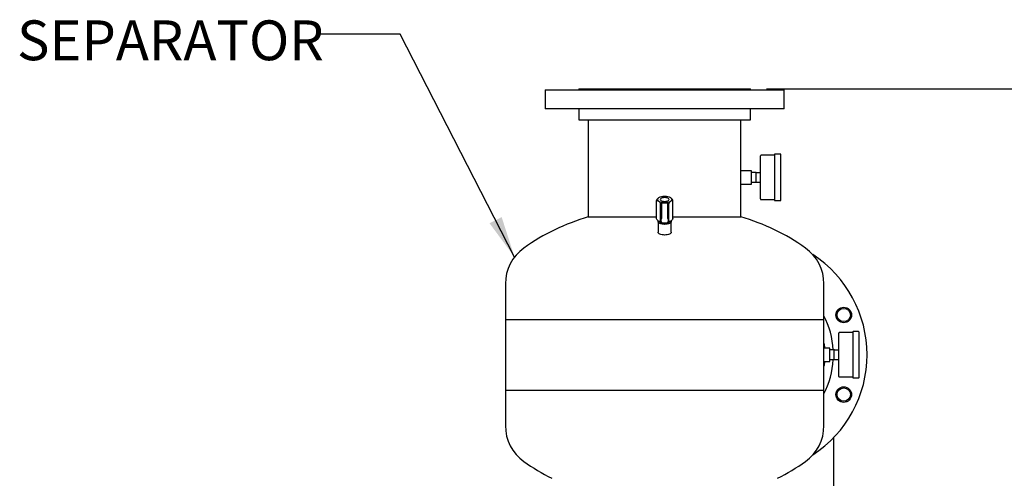
# Model space of a CAD drawing. Units: inches. Extents: x -4 to 383, y -4 to 297.
# Drawn here: x 55 to 110, y 124 to 150 of the extents above; entities that cross this region are included whole.
import ezdxf

# ---------------------------------------------------------------- set-up
doc = ezdxf.new("R2010")
doc.units = ezdxf.units.IN
doc.header["$MEASUREMENT"] = 0
doc.header["$PDSIZE"] = -1
doc.layers.add('DIMENSION', color=7, linetype='Continuous')
doc.layers.add('DIMENSIONS', color=7, linetype='Continuous')
doc.styles.add('SLDTEXTSTYLE0', font='TXT', dxfattribs={"width": 0.75})
doc.dimstyles.get("Standard").update_dxf_attribs({"dimtxt": 0.18, "dimasz": 0.18, "dimexe": 0.18, "dimexo": 0.0625, "dimgap": 0.09, "dimtad": 0, "dimtih": 1, "dimtoh": 1, "dimdec": 4, "dimzin": 0, "dimdsep": 46, "dimtxsty": 'Standard', "dimcen": 0.09, "dimadec": 0, "dimazin": 0, "dimtfac": 1, "dimtdec": 4, "dimtofl": 0, "dimtmove": 0, "dimatfit": 3, "dimfxl": 0, "dimtolj": 1, "dimtzin": 0, "dimarcsym": 0})

# ---------------------------------------------------------------- blocks, each defined once
blk = doc.blocks.new('_D_2')
at = {"layer": 'Defpoints', "color": 0}
for p in [(95.933, 146.147), (100.338, 44.226), (148.119, 44.226)]:
    blk.add_point(p, dxfattribs=at)
at = {"layer": 'DIMENSIONS', "color": 0, "lineweight": -2}
for p, q in [((96.833, 146.147), (150.369, 146.147)), ((148.119, 143.807), (148.119, 97.392)), ((148.119, 46.566), (148.119, 92.982)), ((101.238, 44.226), (150.369, 44.226))]:
    blk.add_line(p, q, dxfattribs=at)
at = {"layer": 'DIMENSIONS', "color": 0}
for points in [[(148.509, 143.807), (147.729, 143.807), (148.119, 146.147)], [(147.729, 46.566), (148.509, 46.566), (148.119, 44.226)]]:
    blk.add_solid(points, dxfattribs=at)
at = {"layer": 'DIMENSIONS', "color": 0, "insert": (148.119, 96.312), "char_height": 2.25, "attachment_point": 2}
blk.add_mtext('\\A1;(101.92)', dxfattribs=at)

msp = doc.modelspace()

# ---------------------------------------------------------------- linework, layer by layer
at = {"color": 7, "linetype": 'Continuous', "lineweight": 25}
for p, q in [((84.338, 146.085), (84.338, 145.027)), ((84.338, 146.085), (97.838, 146.085)), ((86.243, 146.147), (86.243, 146.085)), ((86.243, 146.147), (95.933, 146.147)), ((95.933, 146.085), (95.933, 146.147)), ((97.838, 145.027), (97.838, 146.085)), ((97.838, 145.027), (84.338, 145.027)), ((86.243, 145.027), (86.243, 144.397)), ((95.933, 144.397), (95.933, 145.027)), ((86.243, 144.397), (95.933, 144.397)), ((86.775, 144.397), (86.775, 138.91)), ((95.4, 141.522), (95.4, 144.397)), ((97.293, 142.43), (97.293, 139.865)), ((97.623, 142.46), (97.323, 142.46)), ((97.653, 139.865), (97.653, 142.43)), ((96.503, 139.927), (96.503, 142.367)), ((97.293, 142.397), (96.533, 142.397)), ((96.003, 141.522), (95.4, 141.522)), ((96.003, 140.772), (96.003, 141.522)), ((96.254, 141.422), (96.003, 141.417)), ((96.253, 141.147), (96.253, 141.422)), ((96.253, 141.422), (96.503, 141.422)), ((95.4, 138.91), (95.4, 140.772)), ((95.4, 140.772), (96.003, 140.772)), ((96.003, 140.877), (96.254, 140.872)), ((96.253, 140.872), (96.253, 141.147)), ((96.253, 140.872), (96.503, 140.872)), ((90.619, 138.823), (90.619, 139.842)), ((90.745, 139.991), (90.728, 139.979)), ((90.728, 139.819), (90.745, 139.807)), ((90.853, 138.651), (90.853, 139.671)), ((90.932, 139.383), (90.932, 139.684)), ((91.229, 139.7), (90.947, 139.7)), ((91.105, 140.071), (91.071, 140.071)), ((91.071, 139.727), (91.105, 139.727)), ((91.244, 139.684), (91.244, 139.383)), ((91.322, 138.651), (91.322, 139.671)), ((91.448, 139.979), (91.431, 139.991)), ((91.431, 139.807), (91.448, 139.819)), ((91.557, 138.823), (91.557, 139.842)), ((96.533, 139.897), (97.293, 139.897)), ((97.323, 139.835), (97.623, 139.835)), ((90.932, 138.866), (90.932, 139.383)), ((91.244, 139.383), (91.244, 138.866)), ((86.775, 138.91), (90.619, 138.91)), ((90.713, 138.653), (90.713, 138.05)), ((90.728, 138.687), (90.745, 138.674)), ((90.838, 138.631), (90.838, 138.61)), ((90.898, 138.636), (90.853, 138.651)), ((90.863, 138.915), (90.863, 138.721)), ((90.929, 138.588), (90.93, 138.586)), ((90.945, 138.576), (91.231, 138.576)), ((90.945, 138.576), (90.945, 138.576)), ((91.231, 138.576), (91.231, 138.576)), ((91.246, 138.588), (91.246, 138.586)), ((91.313, 138.721), (91.313, 138.915)), ((91.338, 138.61), (91.338, 138.631)), ((91.431, 138.674), (91.448, 138.687)), ((91.463, 138.05), (91.463, 138.653)), ((91.557, 138.91), (95.4, 138.91)), ((82.088, 135.126), (82.088, 133.126)), ((100.088, 133.126), (100.088, 135.126)), ((82.088, 133.126), (82.088, 129.126)), ((82.088, 133.126), (100.088, 133.126)), ((100.088, 131.126), (100.088, 133.126)), ((101.713, 132.409), (101.713, 129.844)), ((102.043, 132.439), (101.743, 132.439)), ((102.073, 129.844), (102.073, 132.409)), ((100.923, 129.906), (100.923, 132.346)), ((101.713, 132.376), (100.953, 132.376)), ((100.423, 131.501), (100.088, 131.501)), ((100.423, 130.751), (100.423, 131.501)), ((100.674, 131.401), (100.423, 131.396)), ((100.673, 131.401), (100.923, 131.401)), ((100.673, 131.126), (100.673, 131.401)), ((100.088, 129.126), (100.088, 131.126)), ((100.088, 130.751), (100.423, 130.751)), ((100.423, 130.856), (100.674, 130.851)), ((100.673, 130.851), (100.673, 131.126)), ((100.673, 130.851), (100.923, 130.851)), ((100.953, 129.876), (101.713, 129.876)), ((101.743, 129.814), (102.043, 129.814)), ((82.088, 129.126), (82.088, 127.126)), ((82.088, 129.126), (100.088, 129.126)), ((100.088, 127.126), (100.088, 129.126)), ((100.65, 125.251), (100.65, 126.457)), ((100.65, 121.251), (100.65, 125.251))]:
    msp.add_line(p, q, dxfattribs=at)
at = {"color": 7, "linetype": 'Continuous', "lineweight": 25, "flags": 128}
for points in [[(90.838, 139.899), (90.845, 139.874), (90.867, 139.85), (90.901, 139.829), (90.946, 139.812), (90.999, 139.8), (91.058, 139.794), (91.118, 139.794), (91.177, 139.8), (91.23, 139.812), (91.275, 139.829), (91.309, 139.85), (91.331, 139.874), (91.338, 139.899), (91.331, 139.924), (91.309, 139.948), (91.275, 139.969), (91.23, 139.986), (91.177, 139.998), (91.118, 140.004), (91.058, 140.004), (90.999, 139.998), (90.946, 139.986), (90.901, 139.969), (90.867, 139.948), (90.845, 139.924), (90.838, 139.899)], [(91.463, 138.653), (91.456, 138.622), (91.434, 138.592), (91.4, 138.565), (91.353, 138.541), (91.296, 138.521), (91.231, 138.507), (91.161, 138.498), (91.088, 138.494), (91.015, 138.498), (90.944, 138.507), (90.88, 138.521), (90.823, 138.541), (90.776, 138.565), (90.741, 138.592), (90.72, 138.622), (90.713, 138.653), (90.72, 138.684), (90.722, 138.688)], [(91.355, 138.637), (91.351, 138.627), (91.329, 138.602), (91.295, 138.58), (91.249, 138.561), (91.195, 138.548), (91.135, 138.541), (91.072, 138.539), (91.011, 138.544), (90.953, 138.554), (90.903, 138.57), (90.862, 138.59), (90.834, 138.614), (90.821, 138.637)], [(91.454, 138.688), (91.456, 138.684), (91.463, 138.653)], [(91.463, 138.05), (91.456, 138.019), (91.434, 137.99), (91.4, 137.962), (91.353, 137.938), (91.296, 137.918), (91.231, 137.904), (91.161, 137.895), (91.088, 137.892), (91.015, 137.895), (90.944, 137.904), (90.88, 137.918), (90.823, 137.938), (90.776, 137.962), (90.741, 137.99), (90.72, 138.019), (90.713, 138.05)], [(100.088, 131.768), (100.092, 131.741), (100.119, 131.501)], [(100.119, 130.751), (100.092, 130.511), (100.088, 130.484)]]:
    msp.add_lwpolyline(points, dxfattribs=at)
at = {"color": 7, "linetype": 'Continuous', "lineweight": 25}
for centre, radius in [((101.203, 133.374), 0.44), ((101.203, 133.374), 0.375), ((101.203, 128.878), 0.44), ((101.203, 128.878), 0.375)]:
    msp.add_circle(centre, radius, dxfattribs=at)
for centre, radius, start, end in [((97.323, 142.43), 0.03, 90, 180), ((97.623, 142.43), 0.03, 0, 90), ((96.533, 142.367), 0.03, 90, 180), ((90.776, 139.899), 0.0933, 121.3294, 238.6706), ((91.055, 139.428), 0.643, 88.5531, 118.8712), ((91.055, 140.37), 0.643, 241.1288, 271.4469), ((90.947, 139.684), 0.0156, 90, 180), ((91.121, 139.428), 0.643, 61.1288, 91.4469), ((91.121, 140.37), 0.643, 268.5531, 298.8712), ((91.229, 139.684), 0.0156, 0, 90), ((91.4, 139.899), 0.0933, 301.3294, 58.6706), ((96.533, 139.927), 0.03, 180, 270), ((97.323, 139.865), 0.03, 180, 270), ((97.623, 139.865), 0.03, 270, 360), ((90.878, 139.084), 0.0536, 316.1672, 359.5785), ((91.298, 139.084), 0.0536, 180.4215, 223.8328), ((90.088, 127.376), 12, 106.0241, 125.4009), ((90.994, 139.084), 0.48, 238.6717, 259.9913), ((91.056, 138.913), 0.193, 136.1672, 179.5785), ((90.945, 138.591), 0.0156, 199.2587, 270), ((91.231, 138.591), 0.0156, 270, 340.7413), ((91.12, 138.913), 0.193, 0.4215, 43.8328), ((91.178, 139.096), 0.492, 280.2788, 301.0582), ((92.088, 127.376), 12, 54.5991, 73.9759), ((84.58, 135.126), 2.492, 125.4009, 180), ((97.596, 135.126), 2.492, 0, 54.5991), ((95.775, 131.126), 6.75, 303.0471, 56.9529), ((95.775, 131.126), 4.845, 3.2396, 27.1151), ((101.743, 132.409), 0.03, 90, 180), ((102.043, 132.409), 0.03, 0, 90), ((100.953, 132.346), 0.03, 90, 180), ((95.775, 131.126), 4.845, 332.8849, 356.7604), ((100.953, 129.906), 0.03, 180, 270), ((101.743, 129.844), 0.03, 180, 270), ((102.043, 129.844), 0.03, 270, 360), ((84.58, 127.126), 2.492, 180, 234.5991), ((97.596, 127.126), 2.492, 305.4009, 0), ((90.088, 134.876), 12, 234.5991, 243.3899), ((92.088, 134.876), 12, 296.6101, 305.4009)]:
    msp.add_arc(centre, radius, start, end, dxfattribs=at)
for centre, major_axis, ratio, start_param, end_param in [((91.088, 138.721), (0.225, 0), 0.788407, 2.435448, 3.847737), ((90.869, 138.866), (0.0625, 0), 0.748003, 5.577041, 6.283185), ((90.869, 138.575), (0.0625, 0), 0.748003, 0.265938, 0.706144), ((91.307, 138.866), (0.0625, 0), 0.748003, 3.141593, 3.847737), ((91.307, 138.575), (0.0625, 0), 0.748003, 2.435448, 2.875655), ((91.088, 138.721), (0.225, 0), 0.788407, 5.577041, 6.98933)]:
    msp.add_ellipse(centre, major_axis=major_axis, ratio=ratio, start_param=start_param, end_param=end_param, dxfattribs=at)
for points, knots in [([(95.4, 140.773), (95.4, 140.773), (95.4, 140.773), (95.399, 140.786), (95.397, 140.808), (95.395, 140.84), (95.392, 140.881), (95.39, 140.93), (95.387, 140.984), (95.385, 141.044), (95.384, 141.106), (95.384, 141.169), (95.385, 141.232), (95.386, 141.292), (95.389, 141.348), (95.391, 141.399), (95.394, 141.442), (95.397, 141.478), (95.399, 141.503), (95.4, 141.519), (95.4, 141.521), (95.4, 141.522)], [0, 0, 0, 0, 0.03632, 0.089039, 0.143282, 0.196075, 0.250389, 0.303353, 0.357852, 0.410817, 0.465328, 0.518121, 0.572451, 0.625168, 0.679406, 0.73226, 0.786639, 0.839631, 0.894164, 0.947079, 1, 1, 1, 1]), ([(90.728, 139.979), (90.725, 139.977), (90.699, 139.955), (90.661, 139.91), (90.629, 139.859), (90.619, 139.842)], [0, 0, 0, 0, 0.062234, 0.69474, 1, 1, 1, 1]), ([(90.619, 139.842), (90.639, 139.845), (90.674, 139.848), (90.712, 139.828), (90.728, 139.819)], [0, 0, 0, 0, 0.5748562, 1, 1, 1, 1]), ([(90.745, 139.807), (90.747, 139.805), (90.773, 139.783), (90.811, 139.738), (90.843, 139.687), (90.853, 139.671)], [0, 0, 0, 0, 0.062234, 0.69474, 1, 1, 1, 1]), ([(90.853, 139.671), (90.86, 139.674), (90.892, 139.688), (90.95, 139.709), (91.017, 139.724), (91.058, 139.727), (91.071, 139.727)], [0, 0, 0, 0, 0.098835, 0.459549, 0.827688, 1, 1, 1, 1]), ([(91.105, 139.727), (91.137, 139.724), (91.213, 139.717), (91.282, 139.688), (91.322, 139.671)], [0, 0, 0, 0, 0.419983, 1, 1, 1, 1]), ([(91.322, 139.671), (91.342, 139.702), (91.377, 139.757), (91.415, 139.792), (91.431, 139.807)], [0, 0, 0, 0, 0.574856, 1, 1, 1, 1]), ([(91.557, 139.842), (91.537, 139.874), (91.502, 139.928), (91.464, 139.964), (91.448, 139.979)], [0, 0, 0, 0, 0.574856, 1, 1, 1, 1]), ([(91.448, 139.819), (91.451, 139.821), (91.477, 139.838), (91.514, 139.848), (91.547, 139.844), (91.557, 139.842)], [0, 0, 0, 0, 0.0622344, 0.6947403, 1, 1, 1, 1]), ([(90.728, 138.687), (90.725, 138.688), (90.699, 138.71), (90.661, 138.755), (90.629, 138.806), (90.619, 138.823)], [0, 0, 0, 0, 0.0622344, 0.6947403, 1, 1, 1, 1]), ([(90.853, 138.651), (90.833, 138.649), (90.799, 138.645), (90.761, 138.666), (90.745, 138.674)], [0, 0, 0, 0, 0.5748562, 1, 1, 1, 1]), ([(91.322, 138.651), (91.316, 138.648), (91.301, 138.642), (91.286, 138.636), (91.278, 138.634)], [0, 0, 0, 0, 0.463498, 1, 1, 1, 1]), ([(91.431, 138.674), (91.429, 138.673), (91.403, 138.656), (91.365, 138.646), (91.333, 138.65), (91.322, 138.651)], [0, 0, 0, 0, 0.0622344, 0.6947403, 1, 1, 1, 1]), ([(91.557, 138.823), (91.537, 138.792), (91.502, 138.737), (91.464, 138.702), (91.448, 138.687)], [0, 0, 0, 0, 0.574856, 1, 1, 1, 1])]:
    msp.add_open_spline(points, degree=3, knots=knots, dxfattribs=at)

# ---------------------------------------------------------------- texts
at = {"layer": 'DIMENSION', "insert": (54.503, 150.016), "char_height": 2.25, "attachment_point": 1, "style": 'SLDTEXTSTYLE0'}
msp.add_mtext('SEPARATOR', dxfattribs=at)

# ---------------------------------------------------------------- dimensions: what is measured, and where the dimension line sits
at = {"layer": 'DIMENSIONS'}
dim = msp.add_linear_dim(base=(148.119, 44.226), p1=(95.933, 146.147), p2=(100.338, 44.226), angle=90, text='(<>)', dimstyle='Standard', override={"dimscale": 18, "dimtxt": 0.125, "dimasz": 0.13, "dimexe": 0.125, "dimexo": 0.05, "dimgap": 0.06, "dimdec": 2, "dimadec": 2, "dimtdec": 2}, dxfattribs=at)
dim.commit()
dim.dimension.update_dxf_attribs({"geometry": '_D_2', "text_midpoint": (148.119, 95.187), "dimtype": 160})

# ---------------------------------------------------------------- leaders
at = {"layer": 'DIMENSION'}
msp.add_leader([(82.606, 136.648), (76.138, 149.246), (71.638, 149.246)], dimstyle='Standard', override={"dimscale": 18, "dimtxt": 0.125, "dimasz": 0.13, "dimexe": 0.125, "dimexo": 0.05, "dimgap": 0.06, "dimdec": 2, "dimadec": 2, "dimtdec": 2}, dxfattribs=at)

doc.saveas('drawing.dxf')
